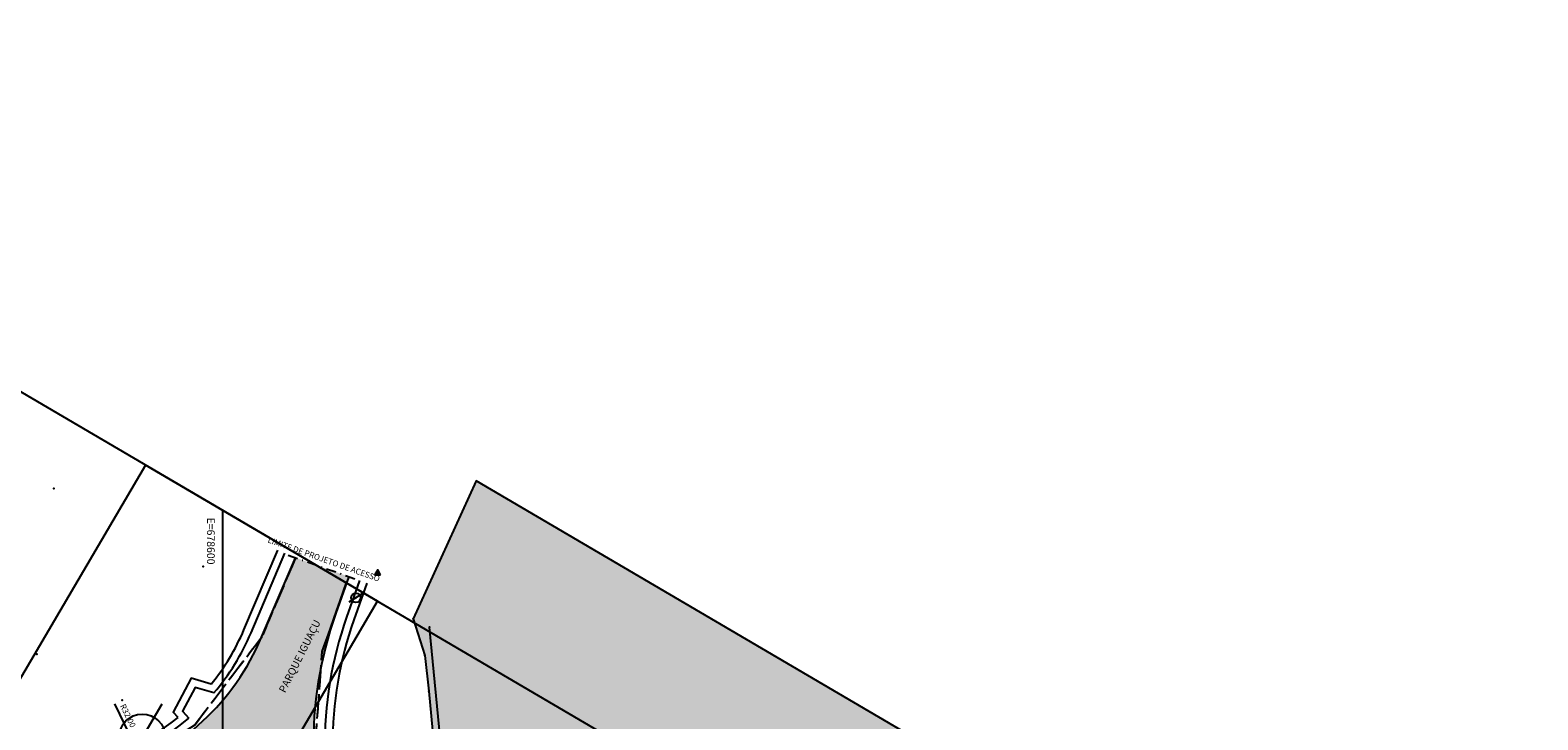
# Model space of a CAD drawing. Extents: x 675145 to 679346, y 7174598 to 7178367.
# Drawn here: x 678575 to 678771, y 7175649 to 7175739 of the extents above; entities that cross this region are included whole.
import ezdxf

# ---------------------------------------------------------------- set-up
doc = ezdxf.new("R2010")
doc.units = 0
doc.header["$LTSCALE"] = 0.2
doc.header["$MEASUREMENT"] = 0
for name, pattern in [('418-001-S00_$0$HIDDEN', [9.525, 6.35, -3.175]), ('418-024-G00_$0$DASHDOT', [25.4, 12.7, -6.35, 0, -6.35]), ('418-025-HA00_$0$DASHDOT', [25.4, 12.7, -6.35, 0, -6.35]), ('418-082-S00_$0$HIDDEN', [9.525, 6.35, -3.175])]:
    doc.linetypes.add(name, pattern=pattern)
for name, color, linetype in [('418-001-S00_$0$CADASTRO', 251, 'Continuous'), ('418-001-S00_$0$S-BORD', 251, '418-001-S00_$0$HIDDEN'), ('418-001-S00_$0$S-BORDLAGO', 251, 'Continuous'), ('418-001-S00_$0$S-ESTACAO', 251, 'Continuous'), ('418-001-S00_$0$S-FUNDO', 251, 'Continuous'), ('418-001-S00_$0$S-NUMERO-PREDIAL', 251, 'Continuous'), ('418-001-S00_$0$S-PONTOCOTA', 251, 'Continuous'), ('418-001-S00_$0$S-POSTE', 251, 'Continuous'), ('418-024-G00_$0$G-BORDO CALÇADA', 1, 'Continuous'), ('418-024-G00_$0$G-BORDO DE TERRAPLENAGEM', 9, 'Continuous'), ('418-024-G00_$0$G-COTAS 2', 24, 'Continuous'), ('418-024-G00_$0$G-MEIOFIO-NOVO', 180, 'Continuous'), ('418-024-G00_$0$G-REFERENCIA', 2, 'Continuous'), ('418-024-G00_$0$G_LIMITE_EMBOC', 2, '418-024-G00_$0$DASHDOT'), ('418-025-HA00_$0$HA-PAVIMENTO', 253, '418-025-HA00_$0$DASHDOT'), ('418-059-S00_$0$malha-lin', 252, 'Continuous'), ('418-059-S00_$0$malha-txt', 251, 'Continuous'), ('418-059-S00_$0$PG-DIV-FOLHA', 1, 'Continuous'), ('418-059-S00_$0$S_', 105, 'Continuous'), ('418-081-HA00_$0$S-BORDLAGO', 170, 'Continuous'), ('418-082-S00_$0$CADASTRO', 7, 'Continuous'), ('418-082-S00_$0$S-BORD', 230, '418-082-S00_$0$HIDDEN'), ('418-082-S00_$0$S-ESTACAO', 1, 'Continuous'), ('418-082-S00_$0$S-POSTE', 60, 'Continuous')]:
    doc.layers.add(name, color=color, linetype=linetype)
doc.layers.add('418-081-HA00_$0$HA-LAGO', color=7, linetype='Continuous', true_color=0xa5c7fe)
doc.styles.add('418-001-S00_$0$Standard', font='arial.ttf')
doc.styles.add('418-024-G00_$0$Standard', font='arial.ttf')
doc.styles.add('418-059-S00_$0$STANDARD', font='arial.ttf')
doc.dimstyles.new('418-024-G00_$0$1-500', dxfattribs={"dimtxt": 0.76, "dimasz": 0.76, "dimexe": 0.76, "dimexo": 0.76, "dimgap": 0.5, "dimtad": 1, "dimzin": 0, "dimdsep": 46, "dimtxsty": '418-024-G00_$0$Standard', "dimcen": 0.09, "dimclrd": 24, "dimclre": 24, "dimclrt": 2, "dimadec": 0, "dimazin": 0, "dimtfac": 1, "dimtofl": 0, "dimtmove": 0, "dimatfit": 3, "dimfxl": 0, "dimtolj": 1, "dimtzin": 0, "dimlwd": -1, "dimlwe": -1, "dimarcsym": 0})

# ---------------------------------------------------------------- blocks, each defined once
blk = doc.blocks.new('418-001-S00_$0$POSTE')
at = {"layer": '418-001-S00_$0$S-POSTE'}
blk.add_line((936, 571), (-936, -571), dxfattribs=at)
blk.add_ellipse((0, 0), major_axis=(-431, 431), ratio=1, start_param=1.5707963, end_param=7.8539816, dxfattribs=at)
blk = doc.blocks.new('418-001-S00_$0$ESTACAO')
at = {"layer": '418-001-S00_$0$S-ESTACAO'}
blk.add_lwpolyline([(0.36, -0.21), (0, 0.42), (-0.36, -0.21)], close=True, dxfattribs=at)
blk.add_circle((0, 0), 0.158, dxfattribs=at)
blk = doc.blocks.new('418-001-S00_$0$PONTO')
blk.add_point((0, 0))
blk = doc.blocks.new('418-001-S00_')
at = {"layer": '418-001-S00_$0$S-BORD'}
for points in [[(678609.41, 7175670.37), (678605.02, 7175660.07), (678596.39, 7175648.74), (678586.68, 7175642.33), (678576.32, 7175639.34), (678566.24, 7175640.95), (678550.96, 7175649.64), (678524, 7175664.36), (678471.4, 7175695.58)], [(678935.42, 7175501.51), (678928.33, 7175486.71), (678919.37, 7175479.83), (678912.18, 7175481.91), (678900.05, 7175479.17), (678886.7, 7175474.63), (678874.37, 7175474.31), (678847.74, 7175486.72), (678812.29, 7175505.61), (678777.37, 7175524.9), (678742.31, 7175544.4), (678707.02, 7175563.44), (678672.71, 7175583.12), (678637.04, 7175602.43), (678628.12, 7175609.77), (678622.36, 7175616.3), (678617.08, 7175624.66), (678611.86, 7175643.83), (678612.93, 7175658.26), (678616.13, 7175667.31)]]:
    blk.add_lwpolyline(points, dxfattribs=at)
at = {"layer": '418-001-S00_$0$S-BORDLAGO'}
blk.add_lwpolyline([(678624.75, 7175662.53), (678626.27, 7175657.72), (678626.81, 7175653.09), (678628.03, 7175639.6), (678630.55, 7175632.83), (678637.2, 7175612.01), (678643.22, 7175603.87), (678656.13, 7175594.32), (678695.22, 7175574.05), (678717.68, 7175561.19), (678749.42, 7175543.06), (678774.87, 7175528), (678794.4, 7175524.49), (678823.4, 7175516.67), (678854.68, 7175505.65), (678892.29, 7175493.96), (678919.25, 7175485.65), (678927.11, 7175490.22), (678932.3, 7175503.22)], dxfattribs=at)
at = {"layer": '418-001-S00_$0$S-FUNDO'}
blk.add_lwpolyline([(678774.28, 7175529.61), (678757.83, 7175539.68), (678740.15, 7175550.38), (678721.93, 7175561.28), (678703.03, 7175571.41), (678685.79, 7175584.64), (678668.06, 7175590.03), (678649.02, 7175601.56), (678635.61, 7175620.13), (678629, 7175639.54), (678626.86, 7175661.41)], dxfattribs=at)
at = {"layer": '418-001-S00_$0$CADASTRO'}
blk.add_blockref('418-001-S00_$0$ESTACAO', (678620.14, 7175668.45), dxfattribs=at)
blk.add_blockref('418-001-S00_$0$ESTACAO', (678620.14, 7175668.45), dxfattribs=at)
at = {"layer": '418-001-S00_$0$CADASTRO', "xscale": 0.001, "yscale": 0.001, "zscale": 0.001}
blk.add_blockref('418-001-S00_$0$POSTE', (678617.31, 7175665.26), dxfattribs=at)
at = {"layer": '418-001-S00_$0$S-PONTOCOTA'}
for p in [(678578.03, 7175679.48), (678597.44, 7175669.33), (678609.41, 7175670.37), (678616.13, 7175667.31), (678620.14, 7175668.45), (678617.31, 7175665.26), (678624.75, 7175662.53), (678626.86, 7175661.41), (678605.02, 7175660.07), (678575.82, 7175657.91), (678612.93, 7175658.26), (678626.27, 7175657.72), (678586.88, 7175651.92), (678626.81, 7175653.09)]:
    blk.add_blockref('418-001-S00_$0$PONTO', p, dxfattribs=at)
at = {"layer": '418-001-S00_$0$S-NUMERO-PREDIAL', "style": '418-001-S00_$0$Standard'}
blk.add_text('PARQUE IGUAÇU', height=0.972, rotation=63.3209, dxfattribs=at).set_placement((678608.1, 7175652.8))
blk = doc.blocks.new('418-059-S00_')
at = {"layer": '418-059-S00_$0$malha-lin'}
blk.add_line((678600, 7175529.05), (678600, 7175676.6), dxfattribs=at)
at = {"layer": '418-059-S00_$0$PG-DIV-FOLHA'}
blk.add_line((678592.05, 7175651.43), (678551.56, 7175582.43), dxfattribs=at)
blk.add_circle((678589.52, 7175647.11), 3, dxfattribs=at)
at = {"layer": '418-059-S00_$0$S_'}
for points in [[(678283.6, 7175714.76), (678555.69, 7175555.06), (678620.1, 7175664.8), (678348.02, 7175824.5)], [(678525.5, 7175572.77), (678797.59, 7175413.07), (678862.01, 7175522.81), (678589.92, 7175682.51)]]:
    blk.add_lwpolyline(points, close=True, dxfattribs=at)
at = {"layer": '418-059-S00_$0$malha-txt', "style": '418-059-S00_$0$STANDARD'}
blk.add_text('E=678600', height=1, rotation=270, dxfattribs=at).set_placement((678597.94, 7175675.68))
blk = doc.blocks.new('418-081-HA00_')
at = {"layer": '418-081-HA00_$0$HA-LAGO'}
blk.add_hatch(color=256, dxfattribs=at).paths.add_polyline_path([(678932.3, 7175503.22), (678926.1, 7175512.31), (678843.66, 7175560.7), (678841.95, 7175557.78), (678632.93, 7175680.46), (678624.75, 7175662.53), (678626.27, 7175657.72), (678626.81, 7175653.09), (678628.03, 7175639.6), (678630.55, 7175632.83), (678637.2, 7175612.01), (678643.22, 7175603.87), (678656.13, 7175594.32), (678695.22, 7175574.05), (678717.68, 7175561.19), (678749.42, 7175543.06), (678774.87, 7175528), (678794.4, 7175524.49), (678823.4, 7175516.67), (678854.68, 7175505.65), (678892.29, 7175493.96), (678919.25, 7175485.65), (678927.11, 7175490.22), (678932.3, 7175503.22)])
at = {"layer": '418-081-HA00_$0$S-BORDLAGO'}
blk.add_lwpolyline([(678932.3, 7175503.22), (678926.1, 7175512.31), (678843.66, 7175560.7), (678841.95, 7175557.78), (678632.93, 7175680.46), (678624.75, 7175662.53), (678626.27, 7175657.72), (678626.81, 7175653.09), (678628.03, 7175639.6), (678630.55, 7175632.83), (678637.2, 7175612.01), (678643.22, 7175603.87), (678656.13, 7175594.32), (678695.22, 7175574.05), (678717.68, 7175561.19), (678749.42, 7175543.06), (678774.87, 7175528), (678794.4, 7175524.49), (678823.4, 7175516.67), (678854.68, 7175505.65), (678892.29, 7175493.96), (678919.25, 7175485.65), (678927.11, 7175490.22), (678932.3, 7175503.22)], close=True, dxfattribs=at)
blk = doc.blocks.new('418-082-S00_$0$POSTE')
at = {"layer": '418-082-S00_$0$S-POSTE'}
blk.add_line((936, 571), (-936, -571), dxfattribs=at)
blk.add_ellipse((0, 0), major_axis=(-431, 431), ratio=1, start_param=1.5707963, end_param=7.8539816, dxfattribs=at)
blk = doc.blocks.new('418-082-S00_$0$ESTACAO')
at = {"layer": '418-082-S00_$0$S-ESTACAO'}
blk.add_lwpolyline([(0.36, -0.21), (0, 0.42), (-0.36, -0.21)], close=True, dxfattribs=at)
blk.add_circle((0, 0), 0.158, dxfattribs=at)
blk = doc.blocks.new('418-082-S00_')
at = {"layer": '418-082-S00_$0$S-BORD', "ltscale": 2, "flags": 128}
for points in [[(678609.41, 7175670.37), (678605.02, 7175660.07), (678596.39, 7175648.74), (678586.68, 7175642.33), (678576.32, 7175639.34), (678566.24, 7175640.95), (678550.96, 7175649.64), (678524, 7175664.36), (678471.4, 7175695.58), (678441.64, 7175714.18), (678425.05, 7175721.19), (678413.89, 7175719.02), (678405.55, 7175709.05), (678407.05, 7175695.69), (678413.33, 7175681.12), (678426.56, 7175660.74), (678446.33, 7175629.67), (678457.82, 7175611.33), (678469.07, 7175591.8), (678479.96, 7175571.05), (678490.74, 7175550.03), (678501.37, 7175527.75), (678510.58, 7175508.18), (678528.59, 7175489.68), (678553.58, 7175480.25), (678581.97, 7175482.08), (678607.05, 7175486.9), (678631.52, 7175486.83), (678655.9, 7175486.4), (678679.35, 7175486.13), (678702.53, 7175485.37), (678726.74, 7175484.25), (678748.66, 7175480.47), (678771.94, 7175475.86), (678792.67, 7175470.59), (678814.47, 7175460.12), (678836.69, 7175447.55), (678856.64, 7175435.91), (678875.06, 7175423.14), (678887.85, 7175412.38), (678883.84, 7175391.8), (678861.08, 7175380.31), (678849.93, 7175375.17)], [(678935.42, 7175501.51), (678928.33, 7175486.71), (678919.37, 7175479.83), (678912.18, 7175481.91), (678900.05, 7175479.17), (678886.7, 7175474.63), (678874.37, 7175474.31), (678847.74, 7175486.72), (678812.29, 7175505.61), (678777.37, 7175524.9), (678742.31, 7175544.4), (678707.02, 7175563.44), (678672.71, 7175583.12), (678637.04, 7175602.43), (678628.12, 7175609.77), (678622.36, 7175616.3), (678617.08, 7175624.66), (678611.86, 7175643.83), (678612.93, 7175658.26), (678616.13, 7175667.31)]]:
    blk.add_lwpolyline(points, dxfattribs=at)
at = {"layer": '418-082-S00_$0$CADASTRO'}
blk.add_blockref('418-082-S00_$0$ESTACAO', (678620.14, 7175668.45), dxfattribs=at)
blk.add_blockref('418-082-S00_$0$ESTACAO', (678620.14, 7175668.45), dxfattribs=at)
at = {"layer": '418-082-S00_$0$CADASTRO', "xscale": 0.001, "yscale": 0.001, "zscale": 0.001}
blk.add_blockref('418-082-S00_$0$POSTE', (678617.31, 7175665.26), dxfattribs=at)
blk = doc.blocks.new('*D185')
at = {"layer": '418-024-G00_$0$G-COTAS 2', "color": 24}
blk.add_line((678585.91, 7175651.44), (678589.26, 7175644.54), dxfattribs=at)
blk.add_solid([(678589.37, 7175644.6), (678589.15, 7175644.49), (678589.59, 7175643.86)], dxfattribs=at)
at = {"layer": 'Defpoints', "color": 0}
for p in [(678575.6, 7175672.64), (678589.59, 7175643.86)]:
    blk.add_point(p, dxfattribs=at)
at = {"layer": '418-024-G00_$0$G-COTAS 2', "color": 2, "insert": (678587.65, 7175649.9), "char_height": 0.76, "attachment_point": 5, "rotation": 295.9341, "style": '418-024-G00_$0$Standard'}
blk.add_mtext('\\A1;R32.00', dxfattribs=at)
blk = doc.blocks.new('418-025-HA00_')
at = {"layer": '418-025-HA00_$0$HA-PAVIMENTO'}
h = blk.add_hatch(color=256, dxfattribs=at)
edge = h.paths.add_edge_path()
edge.add_line((678799.23, 7175511.16), (678796.26, 7175505.94))
edge.add_line((678796.26, 7175505.94), (678716.34, 7175551.38))
edge.add_line((678716.34, 7175551.38), (678705.66, 7175557.37))
edge.add_line((678705.66, 7175557.37), (678514.27, 7175663.11))
edge.add_line((678514.27, 7175663.11), (678517.17, 7175668.36))
edge.add_line((678517.17, 7175668.36), (678560.12, 7175644.63))
edge.add_arc((678575.6, 7175672.64), 32, 241.0803, 336.9461)
edge.add_line((678605.04, 7175660.11), (678609.45, 7175670.46))
edge.add_line((678609.45, 7175670.46), (678616.38, 7175668))
edge.add_line((678616.38, 7175668), (678614.69, 7175663.23))
edge.add_arc((678662.76, 7175646.19), 51, 160.4799, 241.0803)
edge.add_line((678638.1, 7175601.55), (678708.57, 7175562.62))
edge.add_line((678708.57, 7175562.62), (678799.23, 7175511.16))
edge = h.paths.add_edge_path(flags=16)
edge.add_line((678591.37, 7175637.01), (678601.01, 7175644.3))
edge.add_arc((678602.22, 7175642.71), 2, 16.6612, 127.131, ccw=False)
edge.add_line((678604.13, 7175643.28), (678608.15, 7175629.84))
edge.add_arc((678602.41, 7175628.12), 6, -118.9197, 16.6612, ccw=False)
edge.add_line((678599.5, 7175622.87), (678592.09, 7175626.97))
edge.add_arc((678594.99, 7175632.22), 6, 127.131, 241.0803, ccw=False)
blk = doc.blocks.new('418-024-G00_')
at = {"layer": '418-024-G00_$0$G-BORDO CALÇADA'}
blk.add_line((678617.795, 7175667.5), (678616.104, 7175662.731), dxfattribs=at)
for points in [[(678598.825, 7175652.871, 0.07583), (678603.662, 7175660.695), (678608.068, 7175671.047)], [(678518.055, 7175669.585), (678560.849, 7175645.942, 0.3146713), (678595.587, 7175649.603, 0.3146713)]]:
    blk.add_lwpolyline(points, format="xyb", dxfattribs=at)
blk.add_lwpolyline([(678598.825, 7175652.871), (678596.377, 7175653.599), (678594.763, 7175650.517), (678595.587, 7175649.603)], dxfattribs=at)
blk.add_arc((678662.759, 7175646.191), 49.5, 160.47992, 180.87922, dxfattribs=at)
at = {"layer": '418-024-G00_$0$G-BORDO DE TERRAPLENAGEM'}
blk.add_line((678618.737, 7175667.166), (678617.047, 7175662.397), dxfattribs=at)
for points in [[(678598.478, 7175654.018, 0.0703086), (678602.742, 7175661.087), (678607.148, 7175671.438)], [(678518.539, 7175670.46), (678561.332, 7175646.818, 0.3040956), (678594.175, 7175649.677, 0.3144992)]]:
    blk.add_lwpolyline(points, format="xyb", dxfattribs=at)
blk.add_lwpolyline([(678598.478, 7175654.018), (678595.872, 7175654.791), (678593.555, 7175650.365), (678594.151, 7175649.703)], dxfattribs=at)
blk.add_arc((678662.759, 7175646.191), 48.5, 160.47992, 180.33287, dxfattribs=at)
at = {"layer": '418-024-G00_$0$G-MEIOFIO-NOVO'}
blk.add_line((678616.381, 7175668.002), (678614.69, 7175663.232), dxfattribs=at)
blk.add_lwpolyline([(678517.33, 7175668.272), (678560.123, 7175644.629, 0.4445271), (678605.042, 7175660.108), (678609.448, 7175670.459)], format="xyb", dxfattribs=at)
blk.add_arc((678662.759, 7175646.191), 51, 160.47992, 241.08029, dxfattribs=at)
at = {"layer": '418-024-G00_$0$G_LIMITE_EMBOC', "ltscale": 0.5}
blk.add_line((678608.504, 7175670.794), (678617.324, 7175667.667), dxfattribs=at)
at = {"layer": '418-024-G00_$0$G-REFERENCIA', "color": 2, "insert": (678606.023, 7175673.179), "char_height": 0.76, "attachment_point": 1, "rotation": 340.47992, "style": '418-024-G00_$0$Standard'}
blk.add_mtext('LIMITE DE PROJETO DE ACESSO', dxfattribs=at)
at = {"layer": '418-024-G00_$0$G-COTAS 2'}
dim = blk.add_radius_dim(center=(678575.598, 7175672.639), mpoint=(678589.593, 7175643.861), dimstyle='418-024-G00_$0$1-500', dxfattribs=at)
dim.commit()
dim.dimension.update_dxf_attribs({"geometry": '*D185', "text_midpoint": (678586.847, 7175649.507), "dimtype": 132})

msp = doc.modelspace()

# ---------------------------------------------------------------- block references
for name in ['418-059-S00_', '418-001-S00_', '418-082-S00_', '418-024-G00_', '418-025-HA00_', '418-081-HA00_']:
    msp.add_blockref(name, (0, 0))

doc.saveas('drawing.dxf')
